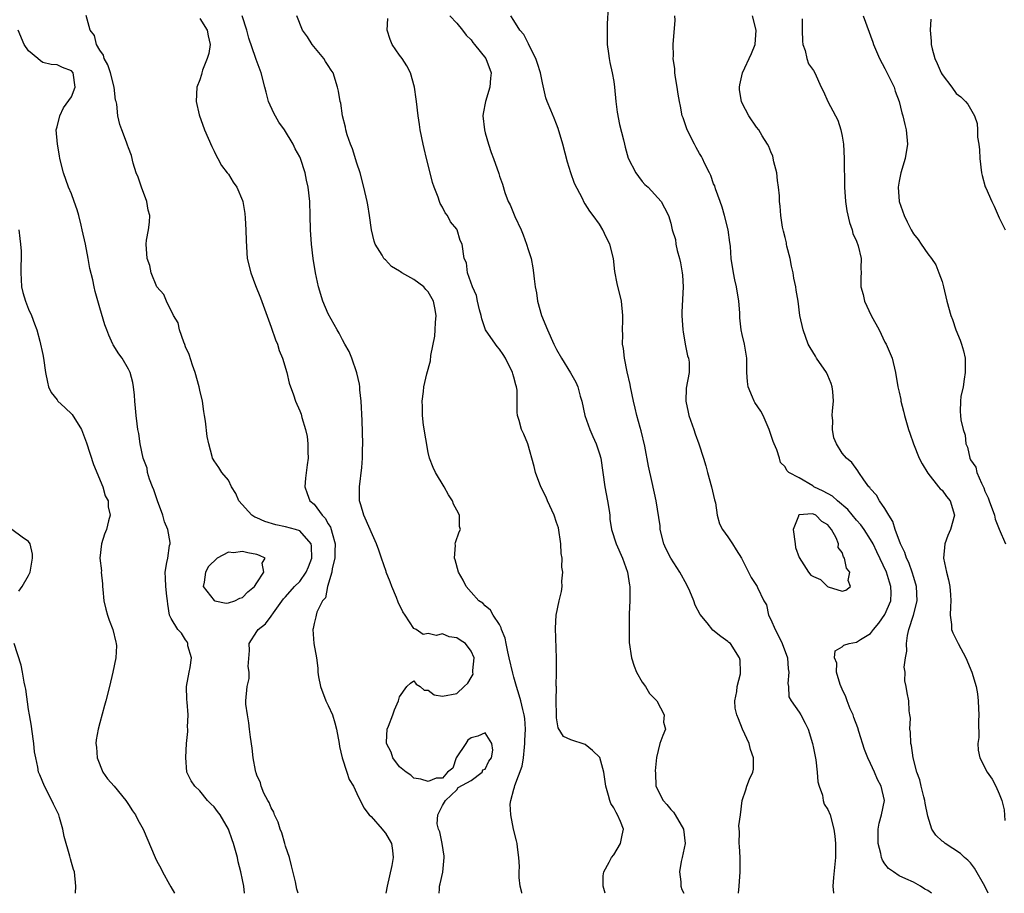
# Model space of a CAD drawing. Units: inches. Extents: x 2508000 to 2511000, y 1545000 to 1548000.
# Drawn here: x 2509274 to 2509412, y 1545000 to 1545122 of the extents above; entities that cross this region are included whole.
import ezdxf

# ---------------------------------------------------------------- set-up
doc = ezdxf.new("R2010")
doc.units = ezdxf.units.IN
doc.header["$MEASUREMENT"] = 0
doc.layers.add('LD25081545_2ft', color=43, linetype='Continuous')

msp = doc.modelspace()

# ---------------------------------------------------------------- linework, layer by layer
at = {"layer": 'LD25081545_2ft'}
for points, elevation in [([(2509356.22, 1545124.22), (2509356.1, 1545121.9), (2509356.07, 1545121), (2509356.09, 1545119), (2509356.26, 1545117.74), (2509356.34, 1545117), (2509356.44, 1545116.44), (2509356.79, 1545115), (2509357, 1545113.79), (2509357.12, 1545113), (2509357.3, 1545111), (2509357.5, 1545109.5), (2509357.79, 1545107.79), (2509358.38, 1545105.62), (2509358.49, 1545105), (2509358.58, 1545104.58), (2509359.03, 1545103.03), (2509360.1, 1545101), (2509360.49, 1545100.49), (2509361, 1545099.76), (2509361.36, 1545099.36), (2509361.83, 1545099), (2509363.64, 1545097), (2509364.11, 1545096.11), (2509364.65, 1545095), (2509365, 1545093.95), (2509365.19, 1545093), (2509365.64, 1545091.64), (2509365.72, 1545091), (2509365.9, 1545090.1), (2509366.22, 1545089), (2509366.36, 1545088.36), (2509366.6, 1545087), (2509366.63, 1545086.63), (2509366.75, 1545085), (2509366.55, 1545081.45), (2509366.54, 1545081), (2509366.67, 1545079), (2509366.71, 1545078.71), (2509367.02, 1545077), (2509367.35, 1545075.35), (2509367.47, 1545075), (2509367.55, 1545074.45), (2509367.57, 1545073), (2509367.17, 1545070.83), (2509367.09, 1545069), (2509367.45, 1545067.45), (2509367.53, 1545067), (2509368.22, 1545065), (2509368.43, 1545064.43), (2509368.93, 1545063), (2509369.56, 1545061), (2509369.92, 1545059.92), (2509370.14, 1545059), (2509370.72, 1545057), (2509371.14, 1545055.14), (2509371.24, 1545054.76), (2509371.51, 1545053), (2509371.8, 1545051.8), (2509372.26, 1545051), (2509373, 1545049.95), (2509373.64, 1545049), (2509374.14, 1545048.14), (2509374.9, 1545047), (2509376.25, 1545044.25), (2509377.12, 1545043), (2509377.15, 1545042.85), (2509378.01, 1545041), (2509378.42, 1545040.42), (2509378.67, 1545039), (2509379, 1545038.4), (2509379.6, 1545037), (2509380.1, 1545036.1), (2509380.59, 1545035), (2509381.34, 1545033), (2509381.45, 1545031.45), (2509381.55, 1545031), (2509381.39, 1545029.39), (2509381.48, 1545029), (2509381.55, 1545027.55), (2509381.85, 1545027), (2509383, 1545025.37), (2509383.23, 1545025), (2509383.84, 1545023.84), (2509384.25, 1545023), (2509384.86, 1545021), (2509385, 1545020.34), (2509385.3, 1545018.7), (2509385.52, 1545017), (2509385.61, 1545015.61), (2509385.78, 1545015), (2509386.24, 1545013.76), (2509386.36, 1545013), (2509386.49, 1545012.49), (2509387, 1545011.77), (2509387.32, 1545011), (2509387.86, 1545009), (2509387.99, 1545007.99), (2509388.08, 1545007), (2509388.06, 1545005.94), (2509388.07, 1545005), (2509387.8, 1545002.2), (2509387.72, 1545001), (2509387.78, 1545000)], 7276), ([(2509312.78, 1545000), (2509312.59, 1545000.59), (2509312.4, 1545001.6), (2509311.83, 1545003.83), (2509311.56, 1545005), (2509311, 1545006.63), (2509310.91, 1545007), (2509310.47, 1545008.47), (2509310.27, 1545009), (2509309.97, 1545009.97), (2509309.47, 1545011), (2509309.37, 1545011.37), (2509309, 1545011.97), (2509308.71, 1545012.71), (2509308.52, 1545013), (2509307.97, 1545014.03), (2509307.58, 1545015), (2509307.5, 1545015.5), (2509307, 1545016.57), (2509306.9, 1545016.9), (2509306.85, 1545017), (2509306.79, 1545017.21), (2509306.48, 1545019), (2509306.33, 1545020.33), (2509306.1, 1545021.9), (2509305.96, 1545023), (2509305.89, 1545023.89), (2509305.67, 1545025), (2509305.47, 1545026.53), (2509305.46, 1545027), (2509305.63, 1545029), (2509305.9, 1545030.1), (2509305.92, 1545031), (2509305.78, 1545031.78), (2509305.95, 1545034.05), (2509305.92, 1545035), (2509307, 1545036.7), (2509307.18, 1545037), (2509308.22, 1545037.78), (2509309, 1545038.84), (2509309.32, 1545039.32), (2509310.72, 1545041.28), (2509311, 1545041.57), (2509312.26, 1545043), (2509313, 1545043.73), (2509313.92, 1545045), (2509314.24, 1545045.76), (2509314.7, 1545047), (2509314.67, 1545048.67), (2509314.6, 1545049), (2509313, 1545050.81), (2509312.42, 1545051), (2509311, 1545051.39), (2509309.65, 1545051.65), (2509308.1, 1545052.1), (2509307, 1545052.62), (2509306.72, 1545052.72), (2509306.31, 1545053), (2509304.48, 1545055), (2509304.05, 1545056.05), (2509303.43, 1545057), (2509303, 1545057.92), (2509302.1, 1545059), (2509301.68, 1545059.68), (2509301, 1545060.63), (2509300.86, 1545060.86), (2509300.8, 1545061), (2509300.75, 1545061.25), (2509300.25, 1545063), (2509300.05, 1545064.05), (2509299.82, 1545066.18), (2509299.68, 1545067), (2509299.56, 1545067.56), (2509299.36, 1545069), (2509299, 1545070.52), (2509298.9, 1545071), (2509298.35, 1545073), (2509297.98, 1545074.02), (2509297.51, 1545075.51), (2509297, 1545076.62), (2509296.91, 1545076.91), (2509296.76, 1545077.24), (2509296.15, 1545079), (2509295.95, 1545079.95), (2509295.33, 1545081), (2509294.33, 1545083), (2509293.95, 1545083.95), (2509293, 1545085), (2509292.19, 1545087), (2509291.99, 1545087.99), (2509291.61, 1545089), (2509291.49, 1545091), (2509291.54, 1545091.54), (2509291.8, 1545093), (2509291.94, 1545094.06), (2509291.98, 1545095), (2509291.78, 1545095.78), (2509291.58, 1545097), (2509290.81, 1545099), (2509290.38, 1545100.38), (2509290.1, 1545101), (2509289.64, 1545102.36), (2509289.43, 1545103.43), (2509289, 1545104.5), (2509288.89, 1545104.89), (2509288.72, 1545105.28), (2509288.09, 1545107), (2509287.77, 1545107.77), (2509287.49, 1545109), (2509287.39, 1545110.61), (2509287.26, 1545111), (2509287.18, 1545111.18), (2509286.99, 1545113), (2509286.48, 1545115), (2509286.13, 1545116.13), (2509285.59, 1545117), (2509285.51, 1545117.51), (2509285, 1545118.21), (2509284.54, 1545119), (2509284.23, 1545120.23), (2509283.64, 1545121), (2509283.06, 1545123.06)], 7290), ([(2509299, 1545122.65), (2509300.05, 1545121), (2509300.18, 1545120.18), (2509300.44, 1545119), (2509300.27, 1545117.73), (2509300.05, 1545117), (2509299.39, 1545115.39), (2509299.27, 1545115), (2509299.24, 1545114.76), (2509299, 1545114.03), (2509298.58, 1545113), (2509298.48, 1545111), (2509298.89, 1545109.11), (2509299.64, 1545107), (2509300.68, 1545104.68), (2509301, 1545104.05), (2509301.34, 1545103.34), (2509301.54, 1545103), (2509302.04, 1545102.04), (2509302.85, 1545101), (2509302.91, 1545100.91), (2509303, 1545100.8), (2509303.69, 1545099.69), (2509304.17, 1545099), (2509305, 1545097.12), (2509305.04, 1545097), (2509305.3, 1545095.3), (2509305.36, 1545094.64), (2509305.46, 1545093), (2509305.48, 1545091.48), (2509305.64, 1545089), (2509306.13, 1545087), (2509306.81, 1545085.19), (2509307.49, 1545083.49), (2509309, 1545079.35), (2509309.6, 1545077.6), (2509309.87, 1545077), (2509310.11, 1545076.11), (2509310.6, 1545075), (2509311.19, 1545073), (2509311.52, 1545071.52), (2509312.14, 1545069.86), (2509312.43, 1545069), (2509313, 1545067.65), (2509313.18, 1545067.18), (2509313.3, 1545066.7), (2509313.82, 1545065), (2509314.02, 1545064.02), (2509314.13, 1545063), (2509314.12, 1545061.88), (2509314.16, 1545061), (2509314.06, 1545060.06), (2509313.82, 1545058.18), (2509313.7, 1545057), (2509314.06, 1545056.06), (2509314.4, 1545055), (2509315, 1545054.53), (2509316.13, 1545053), (2509316.58, 1545052.58), (2509317, 1545051.77), (2509317.31, 1545051.31), (2509317.41, 1545051), (2509317.53, 1545050.47), (2509317.96, 1545049), (2509317.9, 1545047.9), (2509317.9, 1545047), (2509317.54, 1545045.54), (2509317.51, 1545045), (2509316.91, 1545043), (2509316.59, 1545041.41), (2509316.21, 1545041), (2509315.41, 1545039.41), (2509315.29, 1545039), (2509315.25, 1545038.75), (2509315, 1545037.82), (2509314.88, 1545037.12), (2509314.85, 1545037), (2509314.99, 1545035), (2509315.33, 1545033), (2509315.54, 1545031.54), (2509315.55, 1545031), (2509315.64, 1545030.36), (2509315.93, 1545029), (2509316.68, 1545027), (2509317, 1545026.33), (2509317.57, 1545025), (2509317.92, 1545023.92), (2509318.17, 1545023), (2509318.53, 1545021), (2509318.58, 1545020.58), (2509318.95, 1545019), (2509319.61, 1545017), (2509319.94, 1545015.94), (2509320.53, 1545015), (2509321, 1545013.99), (2509321.97, 1545011.97), (2509322.75, 1545011), (2509323, 1545010.75), (2509324.53, 1545009), (2509324.74, 1545008.74), (2509325, 1545008.45), (2509325.54, 1545007.54), (2509325.84, 1545007), (2509326.01, 1545006.01), (2509326.1, 1545005), (2509325.91, 1545003.91), (2509325.24, 1545001), (2509325.07, 1545000)], 7288), ([(2509332.55, 1545000), (2509332.59, 1545000.59), (2509332.58, 1545001), (2509332.68, 1545001.32), (2509333.05, 1545002.95), (2509333.25, 1545005), (2509333.23, 1545005.23), (2509332.96, 1545007), (2509332.63, 1545008.63), (2509332.45, 1545009), (2509332.25, 1545009.75), (2509332.33, 1545011), (2509333, 1545012.32), (2509333.44, 1545013), (2509335, 1545014.49), (2509335.19, 1545014.81), (2509337, 1545015.82), (2509338.56, 1545017), (2509338.68, 1545017.32), (2509339, 1545017.38), (2509339.49, 1545018.51), (2509339.87, 1545019), (2509340.08, 1545020.08), (2509339.93, 1545021), (2509339, 1545022.5), (2509337.96, 1545022.04), (2509337, 1545021.78), (2509336.54, 1545021.46), (2509336.28, 1545021), (2509334.91, 1545019), (2509334.44, 1545017.56), (2509333.71, 1545017), (2509333, 1545016.14), (2509332.12, 1545016.12), (2509331, 1545015.67), (2509329.99, 1545015.99), (2509329, 1545016.14), (2509328.56, 1545016.56), (2509327.9, 1545017), (2509327, 1545017.72), (2509326.05, 1545019), (2509325.8, 1545019.8), (2509325.15, 1545021), (2509325.18, 1545021.18), (2509325.24, 1545023), (2509325.45, 1545023.45), (2509326.06, 1545025), (2509326.26, 1545025.74), (2509326.84, 1545027), (2509327, 1545027.55), (2509328.03, 1545029), (2509328.54, 1545029.46), (2509329, 1545029.8), (2509329.31, 1545029.31), (2509329.89, 1545029), (2509330.46, 1545028.46), (2509331, 1545028.46), (2509331.82, 1545027.82), (2509333, 1545027.63), (2509335, 1545028.03), (2509336.06, 1545029), (2509336.56, 1545029.44), (2509337, 1545030.25), (2509337.28, 1545030.72), (2509337.27, 1545031), (2509337.25, 1545031.25), (2509337.42, 1545033), (2509337, 1545033.95), (2509336.23, 1545035), (2509335.49, 1545035.49), (2509335, 1545035.79), (2509333.94, 1545035.94), (2509333, 1545036.37), (2509332.14, 1545036.14), (2509331, 1545036.41), (2509330.29, 1545036.29), (2509329.31, 1545037), (2509329, 1545037.13), (2509327.78, 1545039), (2509327.46, 1545039.46), (2509326.8, 1545040.8), (2509326.55, 1545041.45), (2509325.9, 1545043), (2509325.67, 1545043.67), (2509325.13, 1545045), (2509325.11, 1545045.11), (2509324.45, 1545047), (2509324.1, 1545048.1), (2509323.77, 1545049), (2509323, 1545050.65), (2509322.86, 1545051), (2509321.96, 1545053), (2509321.56, 1545054.44), (2509321.39, 1545055), (2509321.37, 1545055.37), (2509321.38, 1545057), (2509321.69, 1545059.69), (2509321.8, 1545061), (2509321.8, 1545062.2), (2509321.84, 1545063), (2509321.74, 1545066.26), (2509321.6, 1545069), (2509321.42, 1545070.58), (2509321.41, 1545071), (2509321.38, 1545071.38), (2509320.98, 1545072.98), (2509320.29, 1545075), (2509319.93, 1545075.93), (2509319.34, 1545077), (2509319, 1545077.57), (2509318.52, 1545078.52), (2509318.26, 1545079), (2509317, 1545081.22), (2509316.24, 1545083), (2509315.61, 1545085), (2509315.2, 1545087), (2509314.9, 1545089), (2509314.64, 1545091), (2509314.49, 1545093), (2509314.47, 1545095), (2509314.4, 1545097), (2509314.16, 1545099), (2509313.97, 1545099.97), (2509313.74, 1545101), (2509313.11, 1545103), (2509313, 1545103.23), (2509312.38, 1545104.38), (2509312.07, 1545105), (2509310.85, 1545107), (2509310.08, 1545108.08), (2509309.37, 1545109.37), (2509308.63, 1545111), (2509308.28, 1545112.28), (2509308.11, 1545113), (2509307.6, 1545115), (2509306.89, 1545116.89), (2509306.82, 1545117.18), (2509305.89, 1545119.89), (2509305.6, 1545121), (2509304.95, 1545123)], 7286), ([(2509344.11, 1545000), (2509344.1, 1545000.1), (2509343.89, 1545001), (2509343.77, 1545002.23), (2509343.76, 1545003), (2509343.78, 1545003.78), (2509343.69, 1545005), (2509343.51, 1545006.49), (2509343.47, 1545007), (2509343.36, 1545007.36), (2509342.97, 1545008.97), (2509342.56, 1545011), (2509342.48, 1545012.48), (2509342.57, 1545013), (2509343, 1545014.61), (2509343.1, 1545014.9), (2509343.12, 1545015.12), (2509344.19, 1545017.81), (2509344.35, 1545019), (2509344.49, 1545020.49), (2509344.56, 1545021), (2509344.56, 1545021.44), (2509344.62, 1545023), (2509344.52, 1545024.52), (2509344.44, 1545025), (2509344.24, 1545025.76), (2509343.96, 1545027), (2509343.76, 1545027.76), (2509343.36, 1545029), (2509343, 1545030.31), (2509342.84, 1545030.84), (2509342.36, 1545033), (2509342.14, 1545033.86), (2509341.91, 1545035), (2509341.78, 1545035.78), (2509341.27, 1545037), (2509341.23, 1545037.23), (2509341, 1545037.67), (2509340.12, 1545039), (2509339.71, 1545039.71), (2509339, 1545040.32), (2509338.65, 1545040.65), (2509338.12, 1545041), (2509337, 1545042.2), (2509336.34, 1545043), (2509335.88, 1545043.88), (2509335.24, 1545045), (2509334.76, 1545046.76), (2509334.68, 1545047), (2509334.82, 1545048.82), (2509334.8, 1545049), (2509334.82, 1545049.18), (2509335.33, 1545050.67), (2509335.51, 1545051), (2509335.4, 1545051.4), (2509335.37, 1545053), (2509335, 1545053.7), (2509334.53, 1545054.53), (2509334.4, 1545055), (2509333.86, 1545055.86), (2509333.26, 1545057), (2509332.02, 1545059), (2509331.68, 1545059.68), (2509331.18, 1545061), (2509331, 1545061.79), (2509330.36, 1545065.64), (2509330.19, 1545067), (2509330.22, 1545068.22), (2509330.14, 1545069), (2509330.34, 1545070.34), (2509330.41, 1545071), (2509330.83, 1545072.83), (2509331.34, 1545074.66), (2509331.39, 1545075.39), (2509331.91, 1545078.09), (2509331.98, 1545079), (2509332.01, 1545080.01), (2509332.11, 1545081), (2509331.95, 1545082.05), (2509331.76, 1545083), (2509331, 1545084.32), (2509330.66, 1545084.66), (2509330.38, 1545085), (2509329, 1545086.06), (2509327.33, 1545087), (2509327.12, 1545087.12), (2509327, 1545087.23), (2509325.86, 1545087.86), (2509325, 1545088.79), (2509324.88, 1545088.88), (2509324.79, 1545089), (2509324.53, 1545089.47), (2509323.57, 1545091), (2509323.43, 1545091.43), (2509323.06, 1545093), (2509322.8, 1545095), (2509322.52, 1545096.52), (2509322.46, 1545097), (2509322, 1545099), (2509321.45, 1545101), (2509321, 1545102.36), (2509320.38, 1545104.38), (2509320.13, 1545105), (2509319.66, 1545106.34), (2509319.48, 1545107), (2509319.42, 1545107.42), (2509319.01, 1545109), (2509318.75, 1545110.75), (2509318.66, 1545111), (2509318.45, 1545112.45), (2509318.31, 1545113), (2509317.7, 1545115), (2509317.41, 1545115.41), (2509317, 1545116.06), (2509316.6, 1545116.6), (2509316.38, 1545117), (2509314.72, 1545119), (2509314.07, 1545120.07), (2509313.39, 1545121), (2509312.61, 1545123)], 7284), ([(2509355.8, 1545000), (2509355.53, 1545001), (2509355.54, 1545002.46), (2509355.61, 1545003), (2509356.35, 1545004.35), (2509356.68, 1545005), (2509357, 1545005.41), (2509357.97, 1545007), (2509358.16, 1545008.16), (2509358.35, 1545009), (2509357.95, 1545010.05), (2509357.54, 1545011), (2509357.32, 1545011.32), (2509357, 1545011.97), (2509356.61, 1545012.6), (2509356.46, 1545013), (2509356.27, 1545013.73), (2509355.9, 1545015), (2509355.63, 1545017), (2509355.03, 1545019.03), (2509354.03, 1545020.03), (2509353, 1545020.87), (2509351, 1545021.52), (2509349.96, 1545021.96), (2509349.2, 1545023.2), (2509349, 1545024.59), (2509348.96, 1545025.04), (2509348.95, 1545027), (2509348.97, 1545028.97), (2509348.95, 1545029.05), (2509348.98, 1545031), (2509348.98, 1545032.98), (2509348.85, 1545037.15), (2509348.94, 1545039), (2509349.35, 1545041), (2509349.69, 1545042.31), (2509349.79, 1545043), (2509349.74, 1545043.74), (2509349.89, 1545045), (2509349.73, 1545045.73), (2509349.76, 1545047), (2509349.64, 1545047.64), (2509349.58, 1545049), (2509349.24, 1545051.24), (2509349, 1545051.98), (2509348.64, 1545053), (2509347.74, 1545055), (2509347.52, 1545055.52), (2509346.8, 1545057), (2509346.04, 1545059), (2509345.85, 1545059.85), (2509344.94, 1545063), (2509344.38, 1545064.38), (2509344.08, 1545065), (2509343.74, 1545066.26), (2509343.51, 1545067), (2509343.45, 1545067.45), (2509343.49, 1545069), (2509343.47, 1545070.53), (2509343.39, 1545071), (2509343.28, 1545071.28), (2509343, 1545072.36), (2509342.84, 1545072.84), (2509342.82, 1545073), (2509341.83, 1545075), (2509341.52, 1545075.52), (2509341, 1545076.29), (2509340.66, 1545076.66), (2509340.41, 1545077), (2509339.05, 1545079), (2509338.53, 1545080.53), (2509338.42, 1545081), (2509338.2, 1545081.8), (2509337.93, 1545083), (2509337.78, 1545083.78), (2509337.2, 1545085), (2509336.51, 1545087), (2509336.36, 1545088.36), (2509336.06, 1545089), (2509335.76, 1545091), (2509335.5, 1545091.5), (2509335.06, 1545093), (2509335, 1545093.1), (2509334.11, 1545094.11), (2509333.7, 1545095), (2509333.38, 1545095.38), (2509333, 1545096.18), (2509332.68, 1545096.68), (2509332.6, 1545097), (2509332.41, 1545097.59), (2509331.83, 1545099), (2509331.62, 1545099.62), (2509331.26, 1545101), (2509330.76, 1545103), (2509330.42, 1545104.42), (2509330.29, 1545105), (2509329.89, 1545107), (2509329.77, 1545107.77), (2509329.59, 1545109), (2509329.35, 1545111), (2509329.33, 1545111.33), (2509329.09, 1545113), (2509328.54, 1545115), (2509328.01, 1545116.01), (2509327.36, 1545117), (2509327, 1545117.49), (2509325.97, 1545119), (2509325.68, 1545119.68), (2509325.27, 1545121), (2509325.36, 1545122.64)], 7282), ([(2509334.05, 1545123), (2509335, 1545121.96), (2509335.8, 1545121), (2509336.31, 1545120.31), (2509337, 1545119.62), (2509337.26, 1545119.26), (2509337.5, 1545119), (2509339.07, 1545117), (2509339.81, 1545115), (2509339.75, 1545114.25), (2509339.62, 1545113), (2509339.02, 1545111), (2509338.71, 1545109.29), (2509338.68, 1545109), (2509338.89, 1545107), (2509339, 1545106.58), (2509339.46, 1545105), (2509339.84, 1545103.84), (2509340.15, 1545103), (2509340.89, 1545100.89), (2509341, 1545100.51), (2509341.39, 1545099.39), (2509341.74, 1545098.26), (2509342.21, 1545097), (2509342.49, 1545096.49), (2509343.13, 1545094.87), (2509344.02, 1545093), (2509344.32, 1545092.32), (2509344.79, 1545091), (2509345, 1545090.26), (2509345.41, 1545089), (2509345.68, 1545087.68), (2509345.78, 1545087), (2509345.85, 1545086.15), (2509346.01, 1545085), (2509346.16, 1545084.16), (2509346.31, 1545083), (2509346.88, 1545081), (2509347.73, 1545079), (2509348.62, 1545077), (2509349, 1545076.25), (2509349.69, 1545075), (2509350.96, 1545072.96), (2509351.67, 1545071.67), (2509351.95, 1545071), (2509352.3, 1545069.7), (2509352.52, 1545069), (2509352.96, 1545067), (2509353.65, 1545065), (2509354.05, 1545064.05), (2509354.54, 1545063), (2509355, 1545061.6), (2509355.17, 1545061), (2509355.73, 1545057), (2509356.13, 1545055), (2509356.34, 1545053.66), (2509356.43, 1545053), (2509356.47, 1545052.47), (2509356.7, 1545051), (2509357.33, 1545049), (2509358.21, 1545047), (2509358.93, 1545045), (2509359.19, 1545043.19), (2509359.24, 1545043), (2509359.27, 1545042.73), (2509359.26, 1545041), (2509359.16, 1545039.16), (2509359.17, 1545038.83), (2509359.14, 1545037), (2509359.18, 1545035.18), (2509359.49, 1545033), (2509359.86, 1545031.86), (2509360.21, 1545031), (2509361, 1545029.58), (2509361.43, 1545029), (2509362.01, 1545028.01), (2509363.03, 1545027), (2509364.07, 1545025), (2509363.99, 1545023.99), (2509364.27, 1545023), (2509363.86, 1545022.14), (2509363.47, 1545021), (2509363, 1545019.05), (2509362.82, 1545017.18), (2509362.86, 1545016.86), (2509362.92, 1545015), (2509363.94, 1545013), (2509364.44, 1545012.44), (2509365, 1545011.76), (2509365.38, 1545011.38), (2509365.62, 1545011), (2509366.79, 1545009), (2509367.02, 1545007), (2509366.59, 1545005), (2509366.45, 1545004.45), (2509366.2, 1545003), (2509366.39, 1545001.61), (2509366.41, 1545001), (2509366.55, 1545000.55), (2509366.82, 1545000)], 7280), ([(2509374.48, 1545000), (2509374.58, 1545001), (2509374.73, 1545003), (2509374.7, 1545005), (2509374.62, 1545006.62), (2509374.57, 1545007), (2509374.62, 1545008.62), (2509374.54, 1545009.46), (2509374.75, 1545011), (2509374.98, 1545013), (2509375.51, 1545014.49), (2509375.65, 1545015), (2509376.01, 1545016.01), (2509376.48, 1545017), (2509376.59, 1545017.41), (2509376.58, 1545019), (2509376.16, 1545020.16), (2509375.98, 1545021), (2509375.05, 1545023), (2509374.48, 1545024.48), (2509374.25, 1545025), (2509374.03, 1545025.97), (2509373.96, 1545027), (2509374.27, 1545028.27), (2509374.28, 1545029), (2509374.75, 1545030.75), (2509374.76, 1545031), (2509374.7, 1545032.7), (2509374.63, 1545033), (2509373.34, 1545035), (2509373.14, 1545035.14), (2509373, 1545035.29), (2509371.99, 1545035.99), (2509370.89, 1545036.89), (2509370.09, 1545037.91), (2509369.09, 1545039.09), (2509368.4, 1545040.4), (2509368.23, 1545041), (2509367.66, 1545042.34), (2509367.24, 1545043.24), (2509366.27, 1545045), (2509364.98, 1545047), (2509364.32, 1545048.32), (2509364.04, 1545049), (2509363.52, 1545051), (2509363.49, 1545051.49), (2509362.95, 1545055), (2509362.4, 1545057.6), (2509361.86, 1545059.86), (2509361.34, 1545062.66), (2509360.85, 1545064.85), (2509360.72, 1545065.28), (2509360.25, 1545067), (2509359.99, 1545067.99), (2509359.76, 1545069), (2509359.36, 1545071), (2509359.31, 1545071.31), (2509358.89, 1545073.11), (2509358.5, 1545075), (2509358.39, 1545076.39), (2509358.23, 1545077), (2509358.29, 1545078.29), (2509358.22, 1545079), (2509358.28, 1545080.28), (2509358.27, 1545081), (2509358.08, 1545083), (2509357.49, 1545085.49), (2509357.16, 1545087.16), (2509356.95, 1545089), (2509356.45, 1545091), (2509355.96, 1545091.96), (2509355.49, 1545093), (2509355, 1545093.78), (2509354.13, 1545095), (2509353.63, 1545095.63), (2509353, 1545096.66), (2509352.86, 1545096.86), (2509352.62, 1545097.38), (2509351.51, 1545099.51), (2509350.99, 1545100.99), (2509350.5, 1545102.5), (2509349.86, 1545105), (2509349.23, 1545107.23), (2509349, 1545107.84), (2509348.65, 1545108.65), (2509348.2, 1545109.8), (2509347.68, 1545111), (2509347.5, 1545111.5), (2509347, 1545113.6), (2509346.72, 1545115), (2509346.33, 1545116.33), (2509346.1, 1545117), (2509345.15, 1545118.85), (2509345.07, 1545119.07), (2509345, 1545119.17), (2509344.4, 1545120.4), (2509343.82, 1545121), (2509343, 1545122.33), (2509342.56, 1545123)], 7278), ([(2509401.51, 1545000), (2509401, 1545000.39), (2509400.59, 1545000.59), (2509399.97, 1545001), (2509399, 1545001.55), (2509397.95, 1545002.05), (2509397, 1545002.45), (2509396.18, 1545003), (2509395.48, 1545003.48), (2509395, 1545004.11), (2509394.64, 1545004.64), (2509394.54, 1545005), (2509394.43, 1545005.57), (2509394.04, 1545007), (2509394.07, 1545008.07), (2509394.05, 1545009), (2509394.17, 1545009.83), (2509394.54, 1545011), (2509394.93, 1545013), (2509394.48, 1545015), (2509393.95, 1545015.95), (2509393.55, 1545017), (2509393, 1545018.21), (2509392.62, 1545019), (2509392.15, 1545020.15), (2509391.34, 1545022.66), (2509391.19, 1545023.19), (2509390.66, 1545024.66), (2509390.53, 1545025), (2509390.15, 1545025.85), (2509389.69, 1545027), (2509389.53, 1545027.53), (2509389, 1545028.64), (2509388.72, 1545029.28), (2509388.21, 1545031), (2509388.27, 1545032.27), (2509387.95, 1545033), (2509388.01, 1545033.99), (2509389, 1545034.54), (2509389.22, 1545034.78), (2509389.98, 1545035), (2509391, 1545035.2), (2509391.56, 1545035.56), (2509393, 1545036.42), (2509393.4, 1545037), (2509394.15, 1545037.85), (2509395, 1545039.08), (2509395.81, 1545041), (2509395.86, 1545042.14), (2509395.85, 1545043), (2509395.63, 1545043.63), (2509395.21, 1545045), (2509393.88, 1545047.88), (2509393.33, 1545049), (2509393, 1545049.6), (2509392.08, 1545051), (2509391.63, 1545051.63), (2509391, 1545052.32), (2509389.8, 1545053.8), (2509388.37, 1545055), (2509387.66, 1545055.66), (2509386.36, 1545056.36), (2509385.05, 1545057), (2509384.89, 1545057.11), (2509383, 1545058.22), (2509381.53, 1545059), (2509381.27, 1545059.27), (2509381, 1545059.78), (2509380.38, 1545060.38), (2509380.22, 1545061), (2509379.84, 1545062.16), (2509379.47, 1545063), (2509379.34, 1545063.34), (2509378.8, 1545065), (2509377.92, 1545067), (2509377.59, 1545067.59), (2509376.79, 1545068.79), (2509376.66, 1545069), (2509376.46, 1545069.54), (2509375.82, 1545071), (2509375.75, 1545071.75), (2509375.67, 1545073), (2509375.65, 1545074.35), (2509375.67, 1545075), (2509375.32, 1545077), (2509375, 1545078.32), (2509374.86, 1545079), (2509374.67, 1545080.67), (2509374.65, 1545081.35), (2509374.53, 1545083), (2509374.2, 1545085), (2509373.99, 1545085.99), (2509373.76, 1545087), (2509373.45, 1545089), (2509373.34, 1545090.66), (2509373.31, 1545091), (2509373.25, 1545091.25), (2509373.05, 1545093), (2509372.54, 1545095), (2509372.17, 1545096.17), (2509371.89, 1545097), (2509371.24, 1545098.76), (2509371.15, 1545099.15), (2509371, 1545099.47), (2509370.62, 1545100.62), (2509370.4, 1545101), (2509369.75, 1545102.25), (2509369.43, 1545103), (2509369.28, 1545103.28), (2509369, 1545103.72), (2509368.56, 1545104.56), (2509368.3, 1545105), (2509367.29, 1545107), (2509366.72, 1545108.72), (2509366.6, 1545109), (2509366.35, 1545110.35), (2509366.21, 1545111), (2509366.03, 1545112.03), (2509365.9, 1545113), (2509365.66, 1545114.34), (2509365.57, 1545115), (2509365.57, 1545115.57), (2509365.33, 1545117), (2509365.38, 1545117.38), (2509365.35, 1545119), (2509365.61, 1545122.39), (2509365.57, 1545123)], 7274), ([(2509409.48, 1545000), (2509408.98, 1545000.98), (2509407.53, 1545003.53), (2509407, 1545004.25), (2509406.63, 1545004.63), (2509406.16, 1545005), (2509405.6, 1545005.6), (2509403.43, 1545007), (2509403.2, 1545007.2), (2509403, 1545007.33), (2509402.15, 1545008.15), (2509401.59, 1545009), (2509401, 1545010.81), (2509400.64, 1545012.64), (2509400.61, 1545013), (2509400.46, 1545013.54), (2509400.09, 1545015), (2509399.9, 1545015.9), (2509399.46, 1545017), (2509398.96, 1545019), (2509398.72, 1545020.72), (2509398.64, 1545021), (2509398.57, 1545022.57), (2509398.5, 1545023), (2509398.56, 1545024.56), (2509398.51, 1545025), (2509398.4, 1545025.6), (2509398.35, 1545027), (2509398.12, 1545028.12), (2509397.97, 1545029), (2509397.77, 1545029.77), (2509397.84, 1545031), (2509397.71, 1545031.71), (2509397.9, 1545033), (2509398.07, 1545033.93), (2509398.02, 1545035), (2509398.16, 1545036.16), (2509398.36, 1545037), (2509399, 1545039), (2509399.52, 1545041), (2509399.43, 1545043), (2509399.35, 1545043.35), (2509399, 1545044.39), (2509398.86, 1545044.86), (2509398.35, 1545046.35), (2509398.02, 1545047), (2509397.79, 1545047.79), (2509397.17, 1545049), (2509396.44, 1545051), (2509396.13, 1545052.14), (2509395.56, 1545053), (2509395, 1545053.94), (2509394.25, 1545055), (2509393.82, 1545055.82), (2509393, 1545056.71), (2509392.89, 1545056.89), (2509392.76, 1545057), (2509392.04, 1545057.96), (2509391.35, 1545059), (2509391.22, 1545059.22), (2509390.38, 1545060.38), (2509389.6, 1545061), (2509389, 1545061.72), (2509388.22, 1545063), (2509387.86, 1545063.86), (2509387.63, 1545065), (2509387.7, 1545066.3), (2509387.62, 1545067), (2509387.63, 1545067.63), (2509387.79, 1545069), (2509387.68, 1545070.32), (2509387.61, 1545071), (2509387.48, 1545071.48), (2509387, 1545072.58), (2509386.79, 1545073), (2509385.43, 1545075), (2509385.28, 1545075.28), (2509384.51, 1545076.51), (2509384.26, 1545077), (2509383.52, 1545079), (2509383.09, 1545081), (2509382.82, 1545083), (2509382.57, 1545084.57), (2509382.51, 1545085), (2509382.25, 1545086.25), (2509382.14, 1545087), (2509381.93, 1545087.93), (2509381.71, 1545089), (2509381.27, 1545090.73), (2509381.22, 1545091), (2509381.2, 1545091.2), (2509381, 1545091.93), (2509380.8, 1545092.8), (2509380.73, 1545093), (2509380.63, 1545093.37), (2509380.41, 1545095), (2509380.32, 1545096.32), (2509380.23, 1545097), (2509380.23, 1545097.77), (2509380.08, 1545099), (2509379.93, 1545099.93), (2509379.84, 1545101), (2509379.44, 1545102.56), (2509379.31, 1545103.31), (2509379, 1545103.93), (2509378.71, 1545104.71), (2509378.55, 1545105), (2509377.8, 1545106.2), (2509377.33, 1545107), (2509377, 1545107.42), (2509375.93, 1545109), (2509375, 1545110.75), (2509374.89, 1545111), (2509374.64, 1545112.64), (2509374.6, 1545113), (2509374.67, 1545113.33), (2509375.04, 1545115), (2509376.3, 1545117.7), (2509376.83, 1545119), (2509376.98, 1545121), (2509376.43, 1545123)], 7272), ([(2509383.42, 1545122.58), (2509383.4, 1545121), (2509383.43, 1545119.43), (2509383.51, 1545119), (2509383.84, 1545118.16), (2509384.06, 1545117), (2509384.28, 1545116.28), (2509385, 1545115.32), (2509385.19, 1545115), (2509386.06, 1545113), (2509386.38, 1545112.38), (2509387.01, 1545110.99), (2509388.07, 1545109), (2509388.4, 1545108.4), (2509388.84, 1545107), (2509389, 1545106.13), (2509389.19, 1545105), (2509389.3, 1545103), (2509389.34, 1545099), (2509389.47, 1545097), (2509389.67, 1545095.68), (2509390.02, 1545094.02), (2509390.41, 1545093), (2509390.5, 1545092.5), (2509391, 1545091.43), (2509391.25, 1545090.75), (2509391.65, 1545089), (2509391.62, 1545087.62), (2509391.65, 1545087), (2509391.61, 1545086.39), (2509391.62, 1545085), (2509391.94, 1545083.94), (2509392.13, 1545083), (2509393.09, 1545081), (2509394.17, 1545079), (2509395, 1545077.27), (2509395.16, 1545077), (2509396, 1545075), (2509396.49, 1545073), (2509396.83, 1545071), (2509397, 1545070.25), (2509397.21, 1545069.21), (2509397.24, 1545069), (2509397.6, 1545067.6), (2509397.73, 1545067), (2509398, 1545066), (2509398.29, 1545065), (2509398.48, 1545064.48), (2509398.99, 1545063), (2509399.82, 1545061), (2509400.2, 1545060.2), (2509401, 1545058.89), (2509402.52, 1545057), (2509402.72, 1545056.72), (2509403, 1545056.51), (2509403.63, 1545055.63), (2509404.16, 1545055), (2509404.77, 1545053), (2509404.19, 1545051), (2509403.83, 1545050.17), (2509403.38, 1545049), (2509403.2, 1545047), (2509403.63, 1545045), (2509403.92, 1545043.92), (2509404.1, 1545043), (2509404.17, 1545041.83), (2509404.24, 1545041), (2509404.17, 1545040.17), (2509404.15, 1545039), (2509404.34, 1545037.66), (2509404.33, 1545037), (2509404.5, 1545036.5), (2509405.25, 1545035), (2509406.35, 1545033), (2509407.19, 1545031), (2509407.78, 1545029), (2509407.98, 1545027.98), (2509408.07, 1545027), (2509408.1, 1545025.9), (2509408.18, 1545025), (2509408.13, 1545024.13), (2509408.16, 1545021.84), (2509408.04, 1545021), (2509408.06, 1545020.06), (2509408.3, 1545019), (2509409.33, 1545017), (2509410.02, 1545016.02), (2509410.53, 1545015), (2509411, 1545013.94), (2509411.36, 1545013), (2509411.72, 1545011.72), (2509411.81, 1545010.19)], 7270), ([(2509391.96, 1545123), (2509393.32, 1545119.32), (2509393.41, 1545119), (2509393.68, 1545118.32), (2509394.25, 1545117), (2509395, 1545115.62), (2509396.3, 1545113), (2509396.45, 1545112.45), (2509397.01, 1545111), (2509397.39, 1545109.39), (2509397.52, 1545109), (2509397.77, 1545107.77), (2509397.97, 1545107), (2509398.15, 1545105), (2509397.83, 1545103), (2509397.22, 1545101), (2509397, 1545099.85), (2509396.87, 1545099), (2509397.01, 1545097), (2509397.68, 1545095), (2509398.13, 1545094.13), (2509398.69, 1545093), (2509399, 1545092.44), (2509399.64, 1545091.64), (2509400.09, 1545091), (2509401, 1545089.62), (2509401.52, 1545089), (2509402.12, 1545088.12), (2509402.57, 1545087), (2509403, 1545085.74), (2509403.2, 1545085), (2509403.68, 1545083), (2509404.24, 1545081), (2509404.45, 1545080.45), (2509404.95, 1545079), (2509405.54, 1545077.54), (2509405.73, 1545077), (2509406.03, 1545076.03), (2509406.23, 1545075), (2509406.23, 1545073.77), (2509406.26, 1545073), (2509406.09, 1545072.09), (2509405.98, 1545071), (2509405.65, 1545069.65), (2509405.6, 1545069), (2509405.56, 1545067.56), (2509405.57, 1545067), (2509405.63, 1545066.37), (2509405.94, 1545065), (2509406.23, 1545064.23), (2509406.35, 1545063), (2509406.56, 1545062.56), (2509406.89, 1545061), (2509407, 1545060.78), (2509407.72, 1545059.72), (2509407.88, 1545059), (2509408.51, 1545057.49), (2509408.85, 1545056.85), (2509409, 1545056.37), (2509409.46, 1545055.46), (2509409.61, 1545055), (2509410.33, 1545053), (2509410.44, 1545052.44), (2509411, 1545051.05), (2509411.88, 1545049)], 7268), ([(2509401.45, 1545122.55), (2509401.35, 1545121), (2509401.46, 1545119.46), (2509401.46, 1545119), (2509401.6, 1545118.4), (2509401.98, 1545117), (2509402.32, 1545116.32), (2509402.87, 1545115), (2509403, 1545114.77), (2509404.37, 1545113), (2509405, 1545112.13), (2509405.63, 1545111.63), (2509406.27, 1545111), (2509406.61, 1545110.61), (2509407.57, 1545109), (2509407.93, 1545107.93), (2509407.98, 1545107), (2509407.99, 1545106.01), (2509408.14, 1545105), (2509408.24, 1545104.24), (2509408.3, 1545103), (2509408.54, 1545101), (2509408.64, 1545100.64), (2509409.05, 1545099.05), (2509409.12, 1545098.88), (2509409.97, 1545097), (2509410.32, 1545096.32), (2509410.88, 1545095), (2509411, 1545094.69), (2509411.84, 1545093)], 7266), ([(2509305.28, 1545000), (2509305.15, 1545001), (2509305, 1545001.89), (2509304.76, 1545003), (2509304.39, 1545004.39), (2509304.27, 1545005), (2509304.02, 1545005.98), (2509303.71, 1545007), (2509303.52, 1545007.52), (2509303.03, 1545009), (2509301.85, 1545011), (2509301.47, 1545011.48), (2509301, 1545012.11), (2509300.54, 1545012.54), (2509300.1, 1545013), (2509299, 1545014.37), (2509298.28, 1545015), (2509297.77, 1545015.77), (2509297.18, 1545017), (2509297.02, 1545019.02), (2509297.13, 1545021), (2509297.33, 1545022.67), (2509297.32, 1545023), (2509297.29, 1545023.29), (2509297.37, 1545025), (2509297.22, 1545026.78), (2509297.16, 1545027.16), (2509297.13, 1545029), (2509297.5, 1545031), (2509297.65, 1545031.65), (2509297.82, 1545033), (2509297.33, 1545034.67), (2509297.3, 1545035), (2509297.25, 1545035.25), (2509297, 1545035.52), (2509296.45, 1545036.45), (2509295.91, 1545037), (2509295, 1545038.54), (2509294.76, 1545039), (2509294.54, 1545040.54), (2509294.45, 1545041), (2509294.36, 1545041.64), (2509294.25, 1545043), (2509294.2, 1545044.2), (2509294.13, 1545045), (2509294.36, 1545046.36), (2509294.52, 1545047), (2509294.76, 1545048.76), (2509294.84, 1545049), (2509294.84, 1545049.16), (2509294.52, 1545051), (2509294.07, 1545052.07), (2509293.82, 1545053), (2509293.07, 1545055), (2509292.58, 1545056.58), (2509292.39, 1545057), (2509291.96, 1545058.04), (2509291.68, 1545059), (2509291.6, 1545059.6), (2509291.08, 1545061), (2509290.65, 1545063), (2509290.46, 1545064.46), (2509290.32, 1545065), (2509290.2, 1545065.8), (2509290.06, 1545067), (2509289.99, 1545067.99), (2509289.88, 1545069), (2509289.84, 1545069.84), (2509289.71, 1545071), (2509289.61, 1545071.61), (2509289.24, 1545073), (2509289, 1545073.47), (2509288.13, 1545075), (2509287.64, 1545075.64), (2509286.87, 1545076.87), (2509286.83, 1545077), (2509286.23, 1545078.23), (2509285.98, 1545079), (2509285.71, 1545079.71), (2509285, 1545082.09), (2509284.35, 1545084.35), (2509284.2, 1545085), (2509284, 1545086), (2509283.57, 1545087.57), (2509283.34, 1545089), (2509282.96, 1545091), (2509282.53, 1545093), (2509282.36, 1545093.64), (2509282.04, 1545095), (2509281.81, 1545095.81), (2509281.4, 1545097), (2509281, 1545098.04), (2509280.6, 1545099), (2509279.89, 1545101), (2509279.4, 1545103), (2509279.36, 1545103.36), (2509279.04, 1545105), (2509278.88, 1545107), (2509279, 1545107.44), (2509279.37, 1545109), (2509279.91, 1545110.09), (2509281, 1545111.64), (2509281.52, 1545113), (2509281.24, 1545115), (2509281, 1545115.29), (2509279.74, 1545115.74), (2509279, 1545116.13), (2509278.17, 1545116.17), (2509277, 1545116.48), (2509276.68, 1545116.68), (2509276.28, 1545117), (2509275, 1545118.09), (2509274.4, 1545119), (2509273.53, 1545121)], 7292), ([(2509273.62, 1545093), (2509273.77, 1545091.77), (2509273.88, 1545091), (2509273.99, 1545090.01), (2509273.99, 1545089), (2509273.9, 1545087.9), (2509273.92, 1545087), (2509273.98, 1545086.02), (2509274.01, 1545085), (2509274.21, 1545084.21), (2509274.56, 1545083), (2509275, 1545081.88), (2509275.42, 1545081), (2509275.83, 1545079.83), (2509276.15, 1545079), (2509276.58, 1545077.42), (2509277, 1545075.52), (2509277.1, 1545075), (2509277.4, 1545073), (2509277.65, 1545071.65), (2509277.79, 1545071), (2509278.19, 1545070.19), (2509279, 1545069.18), (2509279.11, 1545069), (2509280.09, 1545068.09), (2509281.1, 1545067.1), (2509282.4, 1545065), (2509283.13, 1545063.13), (2509284.11, 1545060.11), (2509285.4, 1545057), (2509285.73, 1545055.73), (2509286.17, 1545055), (2509286.16, 1545054.16), (2509286.45, 1545053), (2509286.22, 1545052.22), (2509285.93, 1545051), (2509285.66, 1545050.34), (2509285.23, 1545049), (2509285.01, 1545047), (2509285.21, 1545045.21), (2509285.2, 1545045), (2509285.38, 1545043.38), (2509285.38, 1545043), (2509285.41, 1545042.59), (2509285.56, 1545041), (2509285.83, 1545039.83), (2509286.06, 1545039), (2509286.3, 1545038.3), (2509286.83, 1545037), (2509287.22, 1545035.22), (2509287.3, 1545035), (2509287.31, 1545034.69), (2509287.21, 1545033), (2509286.8, 1545031), (2509286.34, 1545029), (2509285.85, 1545027), (2509285.65, 1545026.35), (2509285, 1545023.88), (2509284.75, 1545023), (2509284.49, 1545021.51), (2509284.45, 1545021), (2509284.51, 1545020.51), (2509284.62, 1545019), (2509285.4, 1545017), (2509286.07, 1545016.07), (2509287, 1545015), (2509288.63, 1545013), (2509289, 1545012.47), (2509289.58, 1545011.58), (2509289.99, 1545011), (2509290.32, 1545010.32), (2509291.06, 1545009), (2509292.76, 1545005), (2509293, 1545004.51), (2509293.52, 1545003.52), (2509293.76, 1545003), (2509294.77, 1545001.23), (2509294.92, 1545000.92), (2509295.46, 1545000)], 7294), ([(2509273.66, 1545042.34), (2509274.13, 1545043), (2509275, 1545044.54), (2509275.21, 1545045), (2509275.54, 1545047), (2509275.56, 1545047.56), (2509275.21, 1545049), (2509275, 1545049.32), (2509274.09, 1545049.91), (2509272.65, 1545051)], 7296), ([(2509281.58, 1545000), (2509281.63, 1545001), (2509281.44, 1545003), (2509281.32, 1545003.32), (2509281, 1545004.33), (2509280.86, 1545004.85), (2509280.77, 1545005.23), (2509279.97, 1545007.97), (2509279.82, 1545009), (2509279.35, 1545010.65), (2509279.23, 1545011), (2509278.49, 1545012.49), (2509278.28, 1545013), (2509277.24, 1545015), (2509276.59, 1545016.59), (2509276.41, 1545017), (2509276.3, 1545017.7), (2509276, 1545019), (2509275.84, 1545019.84), (2509275.75, 1545021), (2509275.46, 1545023), (2509275.41, 1545023.41), (2509275.12, 1545025), (2509275, 1545025.76), (2509274.6, 1545028.6), (2509274.53, 1545029), (2509274.39, 1545029.61), (2509274.17, 1545031), (2509273.98, 1545031.98), (2509272.98, 1545035)], 7296)]:
    msp.add_lwpolyline(points, dxfattribs=dict(at, elevation=elevation))
for points, elevation in [([(2509387.05, 1545042.95), (2509389, 1545042.35), (2509389.52, 1545042.48), (2509390.16, 1545043), (2509389.85, 1545043.85), (2509390.07, 1545045), (2509389.6, 1545045.6), (2509389.34, 1545047), (2509389.19, 1545047.19), (2509389, 1545047.77), (2509388.47, 1545048.47), (2509388.49, 1545049), (2509388.15, 1545049.85), (2509387.51, 1545051), (2509387.27, 1545051.27), (2509387, 1545051.63), (2509386.14, 1545052.14), (2509385.31, 1545053), (2509385, 1545053.17), (2509384.8, 1545053.2), (2509383, 1545053.06), (2509382.91, 1545053), (2509382.89, 1545052.89), (2509382.15, 1545051), (2509382.43, 1545049), (2509382.46, 1545048.46), (2509383, 1545047.06), (2509384.29, 1545045), (2509384.6, 1545044.6), (2509385, 1545044.4), (2509385.97, 1545043.97), (2509386.95, 1545043)], 7276), ([(2509307, 1545043.51), (2509307.96, 1545045), (2509307.74, 1545046.26), (2509308.17, 1545047), (2509307.36, 1545047.36), (2509307, 1545047.48), (2509305.71, 1545047.71), (2509305, 1545047.92), (2509303.72, 1545047.72), (2509303, 1545047.81), (2509301.43, 1545047), (2509300.21, 1545045.79), (2509299.81, 1545045), (2509299.61, 1545043.61), (2509299.48, 1545043), (2509301, 1545041.03), (2509301.09, 1545041), (2509302.67, 1545040.67), (2509303, 1545040.74), (2509303.9, 1545041), (2509304.61, 1545041.39), (2509305, 1545041.45), (2509305.74, 1545042.26), (2509306.66, 1545043)], 7292)]:
    msp.add_lwpolyline(points, close=True, dxfattribs=dict(at, elevation=elevation))

doc.saveas('drawing.dxf')
